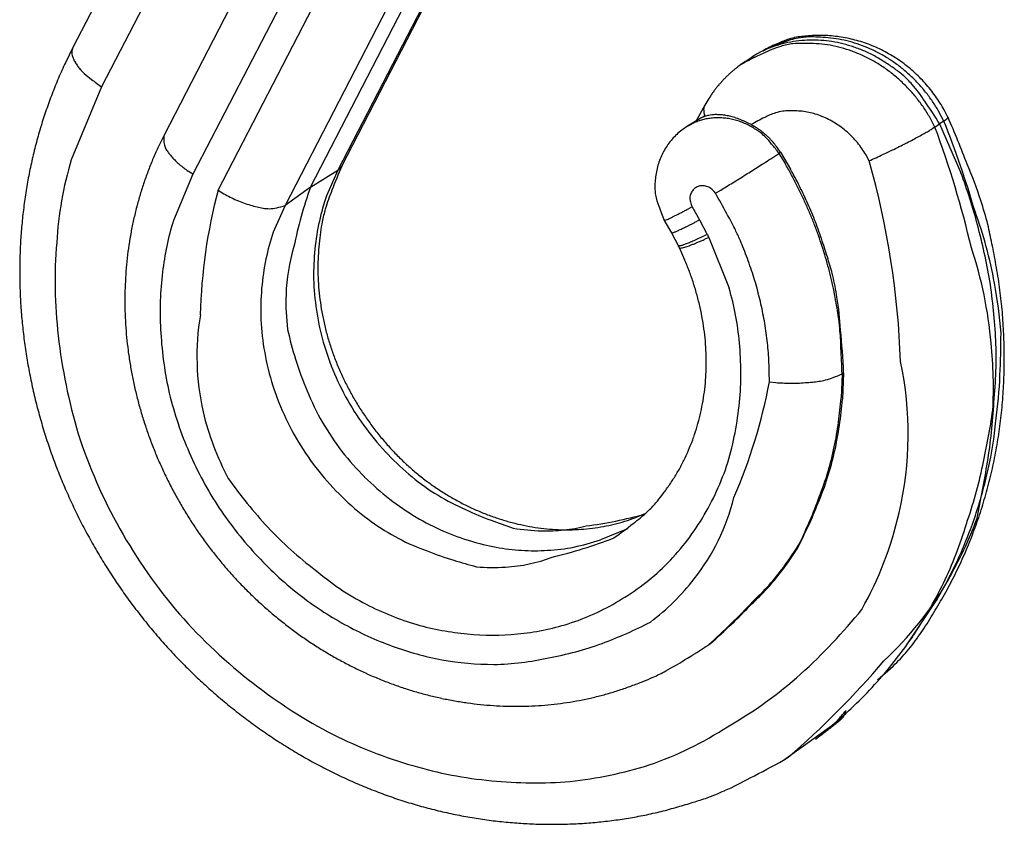
# Model space of a CAD drawing. Extents: x 0 to 8.5, y 0 to 11.
# Drawn here: x 6.8 to 7.5, y 8 to 8.6 of the extents above; entities that cross this region are included whole.
import ezdxf

# ---------------------------------------------------------------- set-up
doc = ezdxf.new("R2010")
doc.units = 0
doc.header["$LTSCALE"] = 0.5
doc.header["$MEASUREMENT"] = 0
doc.layers.add('OBJECT', color=8, linetype='CONTINUOUS')

msp = doc.modelspace()

# ---------------------------------------------------------------- linework, layer by layer
at = {"layer": 'OBJECT'}
for p, q in [((7.29438, 8.97017), (7.03489, 8.46804)), ((7.03757, 8.47084), (7.29607, 8.97105)), ((7.01514, 8.4558), (7.27225, 8.95333)), ((7.25636, 8.94476), (6.99687, 8.44263)), ((7.12658, 8.91253), (6.90991, 8.49325)), ((7.02753, 8.91069), (6.84428, 8.55608)), ((7.1599, 8.90866), (6.93062, 8.46498)), ((6.94867, 8.45354), (7.18251, 8.90604)), ((7.04824, 8.88241), (6.86499, 8.52781)), ((6.84428, 8.55608), (6.83892, 8.54522)), ((6.84428, 8.55608), (6.84369, 8.5544)), ((7.34144, 8.55459), (7.33253, 8.54943)), ((7.32731, 8.54595), (7.32418, 8.54367)), ((7.32731, 8.54595), (7.33408, 8.55034)), ((7.32418, 8.54367), (7.32224, 8.54222)), ((6.86499, 8.52781), (6.84313, 8.47538)), ((7.29866, 8.51476), (7.29241, 8.50333)), ((7.47053, 8.5033), (7.46671, 8.51047)), ((7.47345, 8.506), (7.47071, 8.51126)), ((7.29536, 8.50513), (7.28615, 8.49949)), ((7.29873, 8.50667), (7.29844, 8.50748)), ((7.29873, 8.50667), (7.2986, 8.50663)), ((7.33192, 8.50069), (7.3299, 8.50172)), ((7.46408, 8.49899), (7.4601, 8.50645)), ((7.47053, 8.5033), (7.46743, 8.5012)), ((7.47053, 8.5033), (7.471, 8.50362)), ((7.28615, 8.49949), (7.28211, 8.49678)), ((7.28615, 8.49949), (7.289, 8.50109)), ((7.33192, 8.50069), (7.33424, 8.49939)), ((7.46408, 8.49899), (7.462, 8.49766)), ((7.46408, 8.49899), (7.46743, 8.5012)), ((7.46743, 8.5012), (7.48267, 8.46617)), ((6.90991, 8.49325), (6.90585, 8.485)), ((7.35311, 8.48082), (7.35193, 8.48003)), ((7.35311, 8.48082), (7.36019, 8.46878)), ((7.35193, 8.48003), (7.35629, 8.47277)), ((7.41674, 8.47462), (7.41431, 8.47915)), ((6.93062, 8.46498), (6.92729, 8.46719)), ((7.01514, 8.4558), (7.03489, 8.46804)), ((7.03489, 8.46804), (7.02754, 8.45178)), ((7.03757, 8.47084), (7.03741, 8.47056)), ((6.93062, 8.46498), (6.9166, 8.43171)), ((6.94867, 8.45354), (6.95285, 8.45103)), ((7.01514, 8.4558), (6.99687, 8.44263)), ((7.30626, 8.45134), (7.30534, 8.45262)), ((7.30626, 8.45134), (7.31012, 8.45369)), ((6.99687, 8.44263), (6.98922, 8.42562)), ((7.28944, 8.44166), (7.28685, 8.44026)), ((7.28944, 8.44166), (7.29481, 8.43218)), ((7.26946, 8.43186), (7.27457, 8.42283)), ((7.29481, 8.43218), (7.29257, 8.43103)), ((7.29481, 8.43218), (7.30039, 8.42181)), ((7.27457, 8.42283), (7.27945, 8.41372)), ((7.30039, 8.42181), (7.29809, 8.42073)), ((7.30144, 8.41953), (7.29874, 8.41833)), ((7.30039, 8.42181), (7.30047, 8.42162)), ((7.30144, 8.41953), (7.31607, 8.38325)), ((7.27945, 8.41372), (7.2795, 8.41361)), ((7.2803, 8.41193), (7.28411, 8.40362)), ((7.34504, 8.31574), (7.345, 8.32273)), ((7.39727, 8.32152), (7.39657, 8.30419)), ((7.39844, 8.32234), (7.39727, 8.32152)), ((7.39844, 8.32234), (7.39759, 8.30333)), ((7.34504, 8.31574), (7.34971, 8.31528)), ((7.25591, 8.22105), (7.24863, 8.2181)), ((7.24303, 8.21011), (7.22365, 8.20221)), ((7.4454, 8.12896), (7.46449, 8.15758)), ((7.30144, 8.12684), (7.30263, 8.1277)), ((7.42283, 8.10153), (7.43401, 8.1114)), ((7.35521, 8.04382), (7.38986, 8.06866)), ((7.37808, 8.05893), (7.38121, 8.06121)), ((7.38121, 8.06121), (7.38296, 8.06251)), ((7.38121, 8.06121), (7.38197, 8.06176)), ((7.35521, 8.04382), (7.35851, 8.04585))]:
    msp.add_line(p, q, dxfattribs=at)
for centre, radius, start, end in [((7.39412, 8.43632), 0.12948, 107.62438, 114.01065), ((7.40098, 8.43837), 0.13058, 112.37021, 117.12458), ((7.37525, 8.47943), 0.082, 103.26966, 108.91168), ((7.37488, 8.51027), 0.05426, 106.91671, 115.78478), ((7.37414, 8.48378), 0.07609, 99.1843, 105.93917), ((7.37627, 8.50657), 0.05728, 100.62177, 111.88694), ((7.37522, 8.47902), 0.08239, 97.58846, 103.18594), ((7.37958, 8.49339), 0.07178, 102.0475, 106.58668), ((7.37344, 8.29757), 0.26158, 90.95587, 92.5077), ((7.37583, 8.47781), 0.08368, 92.42532, 97.88769), ((7.39689, 8.31339), 0.25228, 96.28866, 97.35289), ((7.38006, 8.47822), 0.08585, 94.41449, 99.61762), ((7.37107, 8.46487), 0.09426, 86.55542, 91.20625), ((7.38007, 8.46855), 0.0962, 93.35361, 96.45378), ((7.37601, 8.47445), 0.08704, 87.27112, 92.45523), ((7.36591, 8.26975), 0.29417, 87.25087, 88.5312), ((7.38129, 8.48352), 0.08136, 90.90559, 94.82775), ((7.37514, 8.48128), 0.07769, 82.86904, 88.82832), ((7.38114, 8.46629), 0.09859, 87.43026, 90.66002), ((7.37647, 8.46627), 0.09738, 83.65055, 87.90767), ((7.37615, 8.47409), 0.08739, 82.20214, 87.3752), ((7.37288, 8.46693), 0.09222, 77.57941, 82.58456), ((7.3798, 8.45594), 0.10899, 84.04453, 86.97129), ((7.38126, 8.48202), 0.08125, 80.33128, 85.78252), ((7.3758, 8.47108), 0.09042, 77.15127, 82.24044), ((7.38025, 8.46127), 0.10364, 80.86221, 83.99001), ((7.37887, 8.4696), 0.09389, 75.39899, 80.16896), ((7.37484, 8.46444), 0.09711, 72.63634, 77.46918), ((7.38091, 8.46313), 0.1017, 77.83711, 81.06301), ((7.38067, 8.46246), 0.10241, 74.55964, 77.78496), ((7.37591, 8.46139), 0.10258, 70.52107, 74.95363), ((7.38109, 8.46345), 0.10134, 71.35944, 74.6359), ((7.38223, 8.46675), 0.09784, 67.96614, 71.37604), ((6.8501, 8.55294), 0.00658, 167.18505, 183.88596), ((6.85271, 8.5527), 0.00917, 181.31835, 194.82085), ((7.40707, 8.39713), 0.16835, 113.29529, 119.49391), ((7.3755, 8.47931), 0.08223, 114.66363, 120.24844), ((7.37061, 8.49587), 0.06349, 105.8721, 118.32656), ((7.3746, 8.48063), 0.08066, 108.75159, 114.47415), ((7.36934, 8.45643), 0.10324, 72.39092, 76.91176), ((7.37018, 8.45968), 0.09988, 67.46317, 72.28432), ((7.37256, 8.45767), 0.10425, 67.94921, 72.55249), ((7.37022, 8.45857), 0.1009, 62.84397, 67.72924), ((7.37628, 8.46306), 0.10089, 65.77504, 70.4019), ((7.37316, 8.46162), 0.10037, 62.47239, 67.41716), ((7.37599, 8.46159), 0.10235, 61.31198, 65.96383), ((7.38258, 8.46702), 0.09747, 64.6638, 68.09833), ((7.38127, 8.4648), 0.10003, 61.17507, 64.53021), ((7.37372, 8.45821), 0.10641, 56.57775, 61.11239), ((7.38006, 8.46269), 0.10247, 57.86846, 61.15166), ((7.14052, 8.40302), 0.33343, 154.75745, 156.84189), ((6.856, 8.55326), 0.0125, 193.40694, 204.92313), ((6.85899, 8.55409), 0.01557, 203.08846, 213.92249), ((6.86831, 8.55808), 0.02561, 209.67504, 216.4769), ((7.36771, 8.45453), 0.10563, 57.89346, 62.63013), ((7.37814, 8.47181), 0.08903, 56.50791, 62.28451), ((7.3699, 8.45226), 0.10995, 54.06799, 58.54669), ((7.37232, 8.45614), 0.1089, 52.0958, 56.56383), ((7.37838, 8.46056), 0.10517, 54.50116, 57.70772), ((7.37713, 8.45887), 0.10727, 51.33527, 54.48537), ((6.89592, 8.57717), 0.05917, 215.4499, 218.34585), ((6.87711, 8.56517), 0.03703, 221.83659, 228.30308), ((6.88528, 8.57239), 0.04787, 226.75209, 234.84582), ((7.37512, 8.47344), 0.08676, 132.36182, 133.96703), ((7.37574, 8.47268), 0.08774, 130.74116, 132.32591), ((7.37597, 8.47244), 0.08807, 129.17488, 130.75167), ((7.37571, 8.47266), 0.08773, 127.55234, 129.13522), ((7.3661, 8.45209), 0.10856, 53.20527, 57.85982), ((7.36527, 8.45151), 0.10952, 48.3971, 53.03799), ((7.29561, 8.34805), 0.23793, 52.40489, 54.30965), ((7.37146, 8.45555), 0.1099, 47.48814, 51.93489), ((7.37585, 8.45767), 0.109, 48.09887, 51.20362), ((7.37558, 8.4573), 0.10946, 45.02626, 48.12043), ((7.14209, 8.40264), 0.33503, 156.88734, 158.96821), ((6.94943, 8.64842), 0.14723, 231.4673, 235.00425), ((7.36696, 8.48055), 0.07595, 138.745, 140.63452), ((7.37608, 8.47242), 0.08817, 137.09359, 138.68381), ((7.38111, 8.46727), 0.09536, 135.43568, 136.88269), ((7.37677, 8.4715), 0.0893, 133.86504, 135.41889), ((7.36368, 8.44965), 0.11197, 43.87721, 48.42054), ((7.37595, 8.46594), 0.09586, 41.53934, 47.45977), ((7.36994, 8.45383), 0.1122, 43.15251, 47.50712), ((7.36655, 8.4514), 0.11633, 38.70557, 42.88336), ((7.37587, 8.45779), 0.10891, 41.84229, 44.9519), ((7.37695, 8.45857), 0.10758, 38.76889, 41.91622), ((7.14503, 8.40122), 0.33829, 158.92222, 160.98923), ((7.36101, 8.48371), 0.06937, 145.49889, 148.97902), ((7.36796, 8.47914), 0.07769, 143.60887, 145.62519), ((7.50031, 8.37157), 0.24818, 141.25261, 141.74446), ((7.38021, 8.46814), 0.09408, 139.91174, 141.34538), ((7.36009, 8.44701), 0.11638, 39.23929, 43.59019), ((7.38325, 8.4718), 0.08652, 31.9202, 41.84043), ((7.3695, 8.45369), 0.11259, 34.47195, 38.73539), ((7.37876, 8.46008), 0.10523, 35.53054, 38.74704), ((7.45865, 8.41972), 0.18609, 147.58744, 149.28808), ((7.36308, 8.44938), 0.11257, 34.8245, 39.26771), ((7.27576, 8.3869), 0.22316, 30.81003, 35.83375), ((7.37436, 8.45695), 0.10674, 30.0931, 34.50535), ((7.37943, 8.46034), 0.10453, 32.38686, 35.6236), ((7.37786, 8.45959), 0.10626, 29.09302, 32.27817), ((7.14815, 8.40039), 0.3415, 161.02882, 163.08225), ((7.30531, 8.51104), 0.00756, 168.86003, 174.26068), ((7.32034, 8.5116), 0.02255, 179.49809, 181.01878), ((7.30837, 8.51136), 0.01057, 180.91874, 184.58623), ((7.30756, 8.51105), 0.00975, 183.13611, 187.4761), ((7.30363, 8.51134), 0.00585, 158.31562, 168.54689), ((7.31052, 8.51155), 0.01275, 187.94684, 191.35997), ((7.31315, 8.51226), 0.01547, 192.03616, 194.94167), ((7.31149, 8.50923), 0.01397, 156.69583, 162.21004), ((7.36047, 8.47283), 0.03796, 107.00995, 119.64709), ((7.3627, 8.46575), 0.04538, 100.20839, 107.08435), ((7.36395, 8.35645), 0.15425, 91.85365, 93.45413), ((7.36101, 8.45403), 0.05662, 87.36952, 92.07873), ((7.36335, 8.46421), 0.04638, 83.61458, 89.67268), ((7.36212, 8.45567), 0.05501, 78.25623, 83.33157), ((7.36, 8.44919), 0.06179, 72.99317, 77.55739), ((7.36792, 8.45267), 0.10672, 30.26471, 34.86078), ((7.30622, 8.46733), 0.0379, 111.9625, 117.02013), ((7.30784, 8.46366), 0.04191, 107.41811, 112.13173), ((7.30858, 8.46136), 0.04433, 102.85945, 107.43971), ((7.30073, 8.49704), 0.00971, 121.98691, 123.57801), ((7.29782, 8.50186), 0.00409, 120.24009, 123.15864), ((7.30004, 8.4979), 0.00863, 118.8283, 119.75267), ((7.28713, 8.52265), 0.0193, 296.97347, 297.3048), ((7.30474, 8.48857), 0.01907, 116.98103, 117.3522), ((7.30174, 8.4947), 0.01225, 116.85913, 117.47593), ((7.30412, 8.48994), 0.01757, 116.35282, 116.77728), ((7.30579, 8.48652), 0.02137, 115.9354, 116.28148), ((7.30474, 8.48863), 0.01902, 115.4854, 115.87887), ((7.30452, 8.48913), 0.01847, 115.11688, 115.52587), ((7.30492, 8.48829), 0.0194, 114.74545, 115.1369), ((7.30514, 8.48774), 0.01999, 114.29583, 114.67753), ((7.30524, 8.48755), 0.02021, 113.94986, 114.33048), ((7.30538, 8.48727), 0.02052, 113.5887, 113.96615), ((7.30552, 8.4869), 0.02092, 113.16107, 113.53427), ((7.30581, 8.48623), 0.02165, 112.81963, 113.18339), ((7.30624, 8.48517), 0.02279, 112.43287, 112.78143), ((7.30598, 8.48581), 0.0221, 112.07622, 112.43905), ((7.30501, 8.4882), 0.01952, 111.67664, 112.09173), ((7.30414, 8.49048), 0.01708, 111.30107, 111.77892), ((7.30314, 8.49305), 0.01432, 110.74875, 111.32052), ((7.30235, 8.49524), 0.012, 110.21533, 110.89676), ((7.31409, 8.51259), 0.01646, 195.21278, 198.07771), ((7.30157, 8.49743), 0.00967, 109.51139, 110.35118), ((7.30125, 8.49835), 0.0087, 108.67507, 109.59538), ((7.30125, 8.49839), 0.00865, 107.80966, 108.71612), ((7.30812, 8.46235), 0.04326, 97.7471, 102.56495), ((7.3111, 8.45908), 0.04918, 101.33275, 104.57815), ((7.30657, 8.48581), 0.02209, 97.69693, 103.4159), ((7.30824, 8.46182), 0.0438, 92.94045, 97.81), ((7.30731, 8.47948), 0.02847, 94.35267, 97.47179), ((7.3071, 8.43685), 0.07104, 90.50465, 91.56961), ((7.30822, 8.46066), 0.04495, 87.98123, 92.83198), ((7.30687, 8.47111), 0.03678, 88.30121, 90.62147), ((7.3075, 8.47483), 0.03304, 86.39817, 89.20724), ((7.30699, 8.46841), 0.03948, 83.83654, 86.23688), ((7.30822, 8.45968), 0.04593, 83.19207, 88.03249), ((7.3063, 8.46397), 0.04397, 81.35632, 83.56518), ((7.30635, 8.46452), 0.04342, 78.98326, 81.3099), ((7.30811, 8.45951), 0.04612, 78.16835, 83.07634), ((7.30591, 8.46201), 0.04597, 76.77517, 79.05241), ((7.30447, 8.45664), 0.05152, 74.47612, 76.57533), ((7.30794, 8.45741), 0.0482, 73.73868, 78.48212), ((7.30277, 8.45102), 0.05739, 72.40338, 74.34593), ((7.30073, 8.44529), 0.06348, 70.39757, 72.2088), ((7.30694, 8.45406), 0.0517, 69.27059, 73.71677), ((7.29846, 8.43928), 0.0699, 68.61115, 70.30212), ((7.29579, 8.43302), 0.0767, 66.86981, 68.45287), ((7.30733, 8.45601), 0.04974, 64.18659, 68.89147), ((7.2934, 8.42768), 0.08254, 65.29973, 66.80533), ((7.29105, 8.42297), 0.08781, 63.74633, 65.19372), ((7.38346, 8.41437), 0.10054, 114.54617, 120.842), ((7.36051, 8.45125), 0.05967, 68.00253, 72.886), ((7.36057, 8.45059), 0.06026, 63.32952, 68.28459), ((7.35904, 8.44809), 0.06318, 58.31151, 63.11194), ((7.35805, 8.44657), 0.065, 53.5585, 58.27316), ((6.76626, 8.22493), 0.75728, 16.36289, 21.56669), ((7.44986, 8.53391), 0.03694, 304.90782, 305.73578), ((7.45164, 8.53134), 0.03382, 305.83704, 306.67561), ((7.45735, 8.5234), 0.02403, 307.0752, 308.16443), ((7.46346, 8.51543), 0.01399, 308.62385, 310.32232), ((7.46446, 8.51445), 0.0126, 309.77547, 311.43732), ((7.45183, 8.52869), 0.03163, 311.51546, 312.07703), ((7.46934, 8.50859), 0.005, 317.44793, 320.71318), ((7.47195, 8.50627), 0.00152, 326.2593, 337.62267), ((7.47195, 8.50631), 0.00154, 336.38675, 348.40855), ((6.72089, 8.17784), 0.821, 21.00861, 23.55968), ((7.1513, 8.39914), 0.34488, 163.03516, 165.07405), ((7.31023, 8.4592), 0.04694, 126.80478, 132.66008), ((7.30932, 8.46031), 0.045, 58.78067, 64.09163), ((7.30596, 8.4515), 0.0543, 56.39651, 60.56359), ((7.30589, 8.45135), 0.05578, 56.76378, 59.45497), ((7.27732, 8.40755), 0.10677, 54.71986, 56.64879), ((7.30577, 8.45137), 0.05583, 54.00656, 56.65454), ((7.30773, 8.45439), 0.05224, 50.96596, 53.79892), ((7.30837, 8.45744), 0.04822, 45.32958, 50.59878), ((7.31068, 8.45805), 0.04753, 47.81873, 50.94659), ((7.35755, 8.44621), 0.06558, 48.6871, 53.38963), ((7.35658, 8.44506), 0.06708, 44.1094, 48.71225), ((7.37376, 8.64167), 0.16889, 299.24224, 300.46985), ((7.41678, 8.5702), 0.08548, 299.90846, 301.94263), ((6.76833, 8.24165), 0.74182, 13.29541, 20.29783), ((7.15514, 8.39834), 0.34879, 165.11005, 167.13201), ((6.9292, 8.49041), 0.0195, 171.64139, 184.80904), ((6.92229, 8.48875), 0.01252, 179.87873, 196.87197), ((7.30897, 8.46071), 0.04496, 138.88198, 144.98038), ((7.30879, 8.46112), 0.04455, 132.98062, 139.13154), ((7.31147, 8.46026), 0.04404, 37.00816, 45.61167), ((7.30551, 8.45081), 0.05638, 46.40547, 48.86429), ((7.26889, 8.41191), 0.1098, 45.43072, 46.56453), ((7.30997, 8.45661), 0.04917, 39.86506, 42.9781), ((7.31355, 8.45943), 0.04462, 34.93246, 40.02662), ((7.3544, 8.44345), 0.06978, 39.40923, 43.81491), ((7.3562, 8.44488), 0.06748, 34.93941, 39.43969), ((7.02997, 9.28753), 0.9006, 297.06728, 297.36722), ((7.24438, 8.87436), 0.43512, 297.30311, 297.94755), ((7.31255, 8.74964), 0.293, 297.60139, 298.54429), ((7.33198, 8.7149), 0.2532, 298.44, 299.39675), ((7.12932, 8.37989), 0.24696, 154.80959, 156.94481), ((6.93472, 8.49475), 0.02624, 201.53425, 208.12532), ((6.98339, 8.53476), 0.08889, 216.10728, 218.04623), ((7.31284, 8.45769), 0.04983, 150.19556, 155.6958), ((7.31057, 8.45946), 0.04699, 144.85154, 150.69112), ((7.26235, 8.4152), 0.11058, 35.89687, 40.33797), ((7.26137, 8.41837), 0.11098, 34.24545, 36.88642), ((7.35909, 8.44685), 0.06397, 30.32108, 34.97522), ((7.23376, 8.89572), 0.45899, 294.85746, 295.93138), ((7.22277, 8.91901), 0.48474, 295.89535, 296.59438), ((7.15842, 8.39733), 0.35222, 167.08986, 169.09841), ((7.08765, 8.40169), 0.25538, 163.22891, 176.77689), ((7.1303, 8.37969), 0.24794, 156.99165, 159.12473), ((6.95252, 8.51084), 0.04984, 218.26114, 222.19841), ((6.95431, 8.51106), 0.05132, 221.04236, 225.20637), ((6.97082, 8.52935), 0.07594, 226.08469, 229.01635), ((7.3146, 8.45714), 0.0517, 161.23865, 166.59837), ((7.31702, 8.45574), 0.05444, 155.63685, 160.65998), ((6.85536, 9.23118), 0.90042, 302.62803, 303.01863), ((6.629, 9.58376), 1.31941, 302.91784, 303.22446), ((6.96633, 9.45481), 1.07872, 294.67902, 295.2628), ((6.83082, 8.309), 0.60888, 2.00611, 15.78383), ((7.13242, 8.37867), 0.25028, 159.07835, 161.19734), ((6.97742, 8.53858), 0.08724, 229.72276, 232.32056), ((6.9728, 8.5326), 0.07968, 232.31895, 235.17182), ((7.32037, 8.34645), 0.30894, 156.2575, 159.71852), ((7.02538, 8.48208), 0.01695, 304.10985, 306.67001), ((7.03205, 8.47351), 0.0061, 304.49386, 309.88872), ((7.03194, 8.47371), 0.00633, 309.5228, 312.85783), ((7.02408, 8.48095), 0.017, 315.66269, 316.61971), ((7.03126, 8.4742), 0.00715, 316.43508, 318.94619), ((7.0324, 8.47337), 0.00574, 317.72584, 321.04916), ((7.03186, 8.4738), 0.00643, 321.0875, 323.97974), ((7.03149, 8.47402), 0.00686, 324.28395, 326.9538), ((7.0318, 8.47382), 0.0065, 326.99901, 329.84188), ((7.30804, 8.45887), 0.04491, 166.80447, 173.10127), ((6.09686, 10.43627), 2.32434, 301.98378, 302.11449), ((5.24935, 11.78659), 3.9186, 302.11422, 302.18443), ((6.48493, 9.81427), 1.59122, 302.35847, 302.54089), ((7.08831, 8.31652), 0.31021, 28.68301, 30.24585), ((7.09832, 8.32184), 0.30028, 26.63199, 29.29794), ((7.20705, 8.35258), 0.30471, 17.8753, 23.10925), ((7.16156, 8.39696), 0.35537, 169.1368, 171.13452), ((7.13466, 8.37809), 0.2526, 161.23739, 163.34233), ((7.4213, 8.44602), 0.159, 175.09402, 176.6357), ((7.31865, 8.45517), 0.05595, 170.63878, 175.4351), ((6.00101, 10.58948), 2.50507, 301.73531, 301.85984), ((6.22096, 10.2345), 2.08747, 301.87532, 302.02807), ((7.08918, 8.31726), 0.30909, 27.07191, 28.63995), ((7.15624, 8.34117), 0.34954, 14.48697, 20.95304), ((7.31707, 8.3554), 0.38124, 165.08299, 178.72326), ((7.29918, 8.3535), 0.30191, 160.19229, 168.63109), ((7.14081, 8.40679), 0.11974, 157.01887, 163.8714), ((7.30788, 8.45809), 0.04539, 183.45555, 190.24355), ((7.29789, 8.44707), 0.01013, 147.42373, 156.29006), ((7.29622, 8.44872), 0.00784, 139.62277, 151.01531), ((7.29699, 8.44795), 0.00893, 129.72881, 139.06712), ((7.29705, 8.44755), 0.00928, 119.72828, 128.41817), ((7.29665, 8.44831), 0.00842, 110.33103, 119.94115), ((7.29689, 8.44785), 0.00894, 101.38303, 110.73774), ((7.29692, 8.44739), 0.0094, 91.54201, 100.9829), ((7.29696, 8.44684), 0.00995, 82.40688, 91.7274), ((7.2968, 8.4463), 0.0105, 72.81315, 81.90983), ((7.29649, 8.44545), 0.01141, 64.07947, 72.59653), ((7.29567, 8.44431), 0.01279, 55.37585, 63.00724), ((7.29611, 8.44497), 0.012, 47.3121, 55.29975), ((7.29681, 8.44566), 0.01101, 39.21497, 47.56584), ((6.41205, 9.92175), 1.72097, 301.45581, 301.61712), ((6.10297, 10.42531), 2.31182, 301.59784, 301.72642), ((7.08941, 8.31723), 0.3089, 25.52787, 27.0961), ((7.07228, 8.30867), 0.32946, 24.21977, 26.6485), ((7.16535, 8.39608), 0.35925, 171.08776, 173.06996), ((7.13694, 8.37718), 0.25504, 163.29364, 165.38387), ((6.99622, 8.52731), 0.08775, 240.37884, 243.66341), ((7.00493, 8.54397), 0.10654, 243.43605, 246.24712), ((7.00382, 8.5433), 0.10549, 246.65849, 249.54873), ((7.15055, 8.40477), 0.13169, 159.08513, 167.27429), ((7.30018, 8.45665), 0.03756, 190.17479, 202.82307), ((7.29695, 8.44809), 0.00903, 169.47758, 181.1726), ((7.29644, 8.44799), 0.00852, 180.5141, 199.20048), ((7.30517, 8.44386), 0.01808, 156.25787, 161.01664), ((7.30997, 8.44966), 0.02204, 191.7215, 201.28689), ((6.83307, 8.17762), 0.54665, 28.32613, 30.04699), ((7.08963, 8.31758), 0.30854, 23.91875, 25.48732), ((7.17024, 8.33959), 0.34373, 15.04962, 18.05256), ((7.16932, 8.39582), 0.36322, 173.10593, 175.07198), ((7.13997, 8.37656), 0.25812, 165.41927, 167.49058), ((6.99421, 8.51985), 0.08016, 250.12527, 253.89369), ((6.99618, 8.52155), 0.08236, 252.90283, 256.33599), ((7.0076, 8.56963), 0.13178, 256.44948, 258.36056), ((6.98658, 8.49027), 0.05001, 263.61187, 268.74261), ((6.98468, 8.46646), 0.02621, 271.75819, 283.52595), ((6.98388, 8.47853), 0.03819, 280.46219, 289.89081), ((7.16097, 8.40072), 0.14079, 163.77806, 167.62242), ((7.36113, 8.47261), 0.10033, 197.71545, 203.96746), ((6.98197, 9.00826), 0.64465, 297.72665, 297.97176), ((6.98944, 8.99392), 0.62848, 297.98428, 298.24398), ((7.08973, 8.31746), 0.3085, 22.38016, 23.94674), ((7.09117, 8.31928), 0.30789, 21.21893, 23.86203), ((7.20129, 8.33155), 0.3105, 10.25182, 20.10406), ((7.14235, 8.37583), 0.26061, 167.44869, 169.50582), ((7.09444, 8.37495), 0.18668, 162.29883, 173.92396), ((7.18245, 8.39516), 0.16494, 166.45634, 173.4686), ((7.45679, 8.36411), 0.43845, 171.23725, 172.22426), ((7.26438, 8.4513), 0.0201, 284.64245, 288.6777), ((7.26102, 8.46032), 0.02971, 289.24246, 292.20885), ((7.22607, 8.53621), 0.11324, 294.06934, 294.90887), ((7.025, 8.93827), 0.56274, 296.23442, 296.42516), ((7.14894, 8.68845), 0.28386, 296.46389, 296.90526), ((7.13679, 8.71397), 0.31212, 296.77462, 297.22266), ((7.04525, 8.88959), 0.51016, 297.34197, 297.63735), ((7.03021, 8.94125), 0.57373, 296.97379, 297.21225), ((7.13755, 8.33606), 0.20351, 26.21037, 29.736), ((7.08911, 8.31745), 0.30909, 20.77617, 22.33716), ((7.17282, 8.39524), 0.36677, 175.0281, 176.9801), ((7.11221, 8.3793), 0.13143, 159.36465, 167.95128), ((7.19584, 8.61355), 0.20662, 293.12909, 293.40547), ((7.23401, 8.52522), 0.1104, 293.43779, 294.05413), ((7.2285, 8.53848), 0.12475, 293.88369, 294.50885), ((7.19952, 8.60095), 0.19362, 294.64406, 295.09336), ((7.16981, 8.66308), 0.26249, 295.21329, 295.57716), ((7.15255, 8.69853), 0.30191, 295.62732, 295.97323), ((7.13094, 8.74264), 0.35103, 295.99172, 296.31298), ((7.10729, 8.78998), 0.40394, 296.34358, 296.64355), ((7.07506, 8.85388), 0.47552, 296.66174, 296.9329), ((7.11687, 8.32528), 0.22683, 24.29385, 26.34514), ((7.09269, 8.31884), 0.30524, 19.19115, 20.77099), ((7.13547, 8.33728), 0.26008, 17.85706, 21.05376), ((7.0622, 8.31242), 0.4478, 9.7716, 15.03877), ((6.39146, 8.18812), 1.13651, 11.52137, 12.22834), ((7.144, 8.37573), 0.26225, 169.54938, 171.59927), ((7.19908, 8.39886), 0.17841, 172.08617, 174.78171), ((7.2731, 8.43221), 0.0095, 278.90373, 283.78285), ((7.27227, 8.43521), 0.01261, 284.18528, 288.04127), ((7.2605, 8.46565), 0.04523, 290.27926, 291.40086), ((7.20765, 8.60824), 0.20814, 292.82968, 293.33446), ((7.19017, 8.64837), 0.25192, 293.36975, 293.82007), ((7.16614, 8.7018), 0.3105, 293.8948, 294.28728), ((7.15678, 8.74323), 0.35455, 292.69078, 293.13919), ((7.14006, 8.75895), 0.37332, 294.32829, 294.67568), ((7.11194, 8.81921), 0.43981, 294.72671, 295.03954), ((7.16034, 8.73457), 0.3452, 293.16099, 293.63645), ((7.36035, 8.44824), 0.06553, 203.96532, 204.14848), ((7.36551, 8.45054), 0.07118, 204.14147, 204.309), ((7.36069, 8.4484), 0.0659, 204.34079, 204.5247), ((7.352, 8.44443), 0.05635, 204.5135, 204.73363), ((7.36411, 8.44992), 0.06965, 204.66594, 204.83316), ((7.46744, 8.49774), 0.18351, 204.83569, 204.89309), ((7.35299, 8.44487), 0.05744, 205.10145, 205.33697), ((7.34757, 8.44227), 0.05143, 205.30547, 205.71063), ((7.42553, 8.47942), 0.13779, 205.56757, 205.76563), ((6.66321, 8.14628), 0.71434, 21.90254, 22.4097), ((7.09977, 8.32161), 0.29765, 17.51576, 19.13534), ((7.08471, 8.31408), 0.31557, 16.55845, 19.0406), ((7.17631, 8.39529), 0.37024, 177.0169, 178.95562), ((7.16003, 8.38787), 0.32857, 175.08004, 186.80973), ((7.14645, 8.37514), 0.26476, 171.55018, 173.58627), ((7.13704, 8.37325), 0.13962, 163.45234, 177.83901), ((7.20563, 8.39235), 0.18828, 173.42298, 179.93008), ((7.16913, 8.39826), 0.14868, 173.49884, 176.95765), ((7.28014, 8.41942), 0.00575, 263.06095, 271.81463), ((7.32743, 8.43576), 0.0528, 204.8016, 204.93603), ((7.32138, 8.43298), 0.04614, 204.97901, 205.13295), ((7.32735, 8.43572), 0.05271, 205.07224, 205.20709), ((7.36961, 8.45558), 0.0994, 205.18981, 205.26149), ((7.41208, 8.47549), 0.14631, 205.21629, 205.26477), ((7.38537, 8.46303), 0.11683, 205.32708, 205.38742), ((7.36958, 8.45552), 0.09935, 205.38198, 205.45414), ((7.36184, 8.45172), 0.09072, 205.38444, 205.46534), ((7.38332, 8.4621), 0.11458, 205.53363, 205.59377), ((7.5487, 8.54101), 0.29782, 205.54124, 205.56216), ((7.36334, 8.45246), 0.0924, 205.62284, 205.70946), ((7.35499, 8.44847), 0.08315, 205.72905, 205.87738), ((7.48091, 8.50934), 0.22301, 205.82903, 205.90147), ((7.28034, 8.42425), 0.01232, 269.80706, 276.80004), ((7.28008, 8.42067), 0.00699, 272.04096, 279.29125), ((7.27534, 8.43848), 0.02539, 283.36488, 285.39379), ((7.27957, 8.42896), 0.01709, 277.50277, 282.82877), ((7.23563, 8.551), 0.14466, 288.72786, 289.12605), ((7.26147, 8.47626), 0.06559, 289.19282, 290.23847), ((7.26587, 8.47309), 0.06326, 286.05587, 287.58058), ((7.25887, 8.48452), 0.07423, 289.9134, 290.97176), ((7.17861, 8.70544), 0.31139, 289.97385, 290.32171), ((7.24078, 8.53009), 0.12326, 291.24151, 291.95202), ((7.23202, 8.56071), 0.15712, 290.38751, 291.19168), ((7.22021, 8.57918), 0.17649, 292.18941, 292.73398), ((7.22717, 8.57519), 0.17237, 290.95269, 291.77025), ((7.18588, 8.67578), 0.2811, 291.98316, 292.5229), ((7.07349, 8.31074), 0.27233, 20.5295, 21.99812), ((7.09525, 8.31969), 0.30254, 16.02106, 17.60557), ((7.19748, 8.31573), 0.30829, 5.18655, 18.2443), ((7.09708, 8.33093), 0.41659, 9.53455, 11.66017), ((7.15008, 8.37488), 0.26839, 173.61812, 175.63275), ((7.14497, 8.3697), 0.16548, 167.06738, 174.40185), ((7.19626, 8.39732), 0.17582, 177.12234, 180.01543), ((7.10229, 8.32529), 0.19797, 20.68003, 23.30725), ((7.12445, 8.32678), 0.219, 19.3327, 21.27399), ((7.07974, 8.31544), 0.31861, 14.49226, 15.98517), ((6.65231, 8.18358), 0.76724, 15.77144, 16.69736), ((7.17975, 8.39496), 0.3737, 178.91337, 180.83941), ((7.21252, 8.3986), 0.19209, 180.39716, 183.03213), ((7.093, 8.31601), 0.25224, 17.63198, 19.27646), ((7.17992, 8.33838), 0.33372, 7.81275, 10.62834), ((7.18362, 8.39525), 0.37756, 180.87482, 182.78709), ((7.15323, 8.37442), 0.27157, 175.58659, 177.58366), ((7.13446, 8.36621), 0.22745, 172.80024, 183.19477), ((7.19746, 8.39436), 0.18013, 180.56416, 187.72076), ((7.20213, 8.39818), 0.18169, 183.07271, 185.895), ((7.10655, 8.32728), 0.19329, 17.8957, 20.57464), ((7.07393, 8.31099), 0.27194, 15.92476, 17.42358), ((7.10515, 8.32317), 0.29208, 12.62158, 14.27159), ((7.13795, 8.33553), 0.25897, 9.16283, 12.62022), ((7.07167, 8.32278), 0.4368, 3.01431, 8.64252), ((7.15603, 8.37448), 0.27436, 177.61991, 179.60297), ((7.16933, 8.36713), 0.18998, 174.34747, 181.12568), ((7.10763, 8.32743), 0.19221, 15.26479, 17.9515), ((7.12775, 8.32742), 0.19642, 4.82813, 16.51157), ((7.08986, 8.31565), 0.25534, 14.29818, 15.9006), ((7.14578, 8.33259), 0.25038, 10.58467, 12.54849), ((7.1812, 8.3257), 0.33132, 4.33712, 10.62892), ((7.12802, 8.33187), 0.38602, 5.35038, 7.72267), ((7.18732, 8.39516), 0.38126, 182.74677, 184.64651), ((7.15884, 8.37425), 0.27718, 179.55962, 181.5282), ((7.16413, 8.37335), 0.16669, 178.22429, 186.86836), ((7.1986, 8.39725), 0.17808, 185.71186, 188.62041), ((7.10537, 8.32696), 0.19452, 12.57447, 15.22393), ((7.09679, 8.31695), 0.2483, 12.75005, 14.40097), ((7.09013, 8.31811), 0.30776, 9.83303, 11.33243), ((7.17098, 8.34033), 0.2256, 3.26765, 9.29397), ((7.20196, 8.39466), 0.18463, 187.6257, 194.88173), ((7.20086, 8.39778), 0.18039, 188.68152, 191.56765), ((7.10545, 8.32688), 0.19445, 9.96285, 12.6036), ((7.0934, 8.31638), 0.25174, 11.08385, 12.70613), ((6.60527, 8.23275), 0.80008, 9.40536, 9.92664), ((7.09956, 8.33141), 0.41441, 2.87815, 5.04735), ((7.19068, 8.39568), 0.38465, 184.6834, 186.57293), ((7.16141, 8.37451), 0.27976, 181.56653, 183.52226), ((7.11597, 8.33404), 0.1825, 170.58572, 192.62485), ((7.16061, 8.3691), 0.18131, 181.80222, 189.27912), ((7.20466, 8.39853), 0.18427, 191.55806, 194.39693), ((7.10909, 8.3279), 0.19069, 7.17254, 9.84937), ((7.09313, 8.3163), 0.25202, 9.47527, 11.09027), ((7.14498, 8.33089), 0.25173, 5.32964, 7.44118), ((7.16334, 8.37445), 0.28167, 183.48679, 185.4335), ((7.17793, 8.36677), 0.27088, 182.80162, 192.02843), ((7.30159, 8.42313), 0.31087, 192.95897, 197.02293), ((7.0963, 8.31697), 0.24878, 7.81044, 9.44281), ((7.17538, 8.33331), 0.22124, 1.75467, 5.43612), ((6.81462, 8.29569), 0.58443, 2.6135, 5.64618), ((7.19469, 8.39585), 0.38865, 186.53043, 188.40635), ((7.23719, 8.39435), 0.40596, 186.42682, 196.57721), ((7.16433, 8.37477), 0.28269, 185.47821, 187.42166), ((7.20758, 8.39674), 0.1906, 195.05147, 202.29121), ((7.20965, 8.40027), 0.18954, 194.52996, 197.3051), ((7.11418, 8.3286), 0.18556, 4.42278, 7.15377), ((7.09899, 8.31717), 0.24609, 6.20503, 7.85143), ((6.88501, 8.35131), 0.62656, 357.19959, 359.94926), ((7.12983, 8.33303), 0.38409, 0.5172, 2.8631), ((7.19877, 8.39669), 0.39281, 188.44043, 190.30206), ((7.16508, 8.36948), 0.18578, 189.16994, 196.74705), ((7.21416, 8.40172), 0.19427, 197.32068, 200.04111), ((7.12047, 8.32954), 0.17921, 1.47424, 4.27675), ((7.09852, 8.32206), 0.22602, 354.67558, 5.55886), ((7.10126, 8.31755), 0.24379, 4.51656, 6.17365), ((6.81239, 8.30724), 0.58505, 1.39848, 3.21859), ((7.18035, 8.31146), 0.32574, 357.17845, 5.66232), ((7.17514, 8.33407), 0.33293, 354.32593, 2.00983), ((7.16605, 8.37479), 0.2844, 187.38105, 189.31643), ((7.19354, 8.38931), 0.19766, 196.81761, 203.83669), ((7.21848, 8.40376), 0.19903, 200.16593, 202.8324), ((7.12645, 8.32976), 0.17323, 358.58043, 1.45257), ((7.10374, 8.31758), 0.24131, 2.88545, 4.55432), ((7.14479, 8.33204), 0.36914, 358.25026, 0.69196), ((7.20224, 8.39706), 0.3963, 190.26428, 192.11426), ((7.16871, 8.3754), 0.28712, 189.35146, 191.27229), ((7.22168, 8.40513), 0.20251, 202.83616, 205.46556), ((7.13205, 8.33002), 0.16764, 355.50891, 358.44624), ((7.10545, 8.31782), 0.2396, 1.17503, 2.85016), ((7.19763, 8.27827), 0.24723, 346.7552, 12.15082), ((7.17134, 8.3757), 0.28977, 191.22946, 193.13663), ((7.21182, 8.39808), 0.19503, 202.18324, 209.36708), ((7.22375, 8.4065), 0.20497, 205.56299, 208.16818), ((7.37272, 8.36566), 0.05015, 284.62996, 291.34917), ((7.36643, 8.38782), 0.07312, 289.61984, 294.94232), ((7.1563, 8.33569), 0.35485, 352.22891, 357.5786), ((7.14481, 8.33228), 0.36913, 355.78424, 358.21328), ((7.20481, 8.39789), 0.39898, 192.15462, 193.99648), ((7.17048, 8.37171), 0.1916, 196.9209, 204.47266), ((7.13564, 8.32964), 0.16403, 352.5699, 355.54357), ((6.96585, 8.38655), 0.38575, 336.47359, 349.42278), ((7.35932, 8.43353), 0.11863, 265.35502, 267.74536), ((7.36131, 8.46776), 0.15292, 267.50219, 269.46411), ((7.36082, 8.47477), 0.15993, 269.66423, 271.61015), ((7.36105, 8.4435), 0.12867, 271.89766, 274.3413), ((7.36192, 8.45398), 0.13906, 273.65793, 275.79846), ((7.35262, 8.54448), 0.23003, 275.82561, 276.99035), ((7.36481, 8.40596), 0.09118, 279.98235, 283.04433), ((7.174, 8.37651), 0.29253, 193.172, 195.06525), ((7.16267, 8.36772), 0.25619, 192.94642, 203.01848), ((7.17595, 8.3739), 0.17548, 201.55504, 209.85107), ((7.22493, 8.40703), 0.20626, 208.1455, 210.7391), ((7.13638, 8.32973), 0.1633, 349.54409, 352.50324), ((7.15403, 8.32115), 0.24313, 351.85552, 356.00114), ((7.14961, 8.33166), 0.3643, 353.37527, 355.82501), ((7.20637, 8.39808), 0.40053, 193.96805, 195.80626), ((7.1764, 8.37695), 0.29497, 195.02641, 196.9081), ((7.20887, 8.3974), 0.19213, 209.62421, 216.93628), ((7.225, 8.40737), 0.2065, 210.81016, 213.40349), ((7.13754, 8.32937), 0.1621, 346.64188, 349.59662), ((7.07619, 8.32625), 0.24864, 344.01471, 354.19253), ((7.13987, 8.32324), 0.25849, 351.37066, 355.58085), ((7.11065, 8.32173), 0.39633, 350.73545, 357.02405), ((7.17839, 8.37777), 0.29711, 196.9473, 198.81966), ((7.1539, 8.34812), 0.22267, 194.02656, 207.18627), ((7.17426, 8.37296), 0.19556, 204.34683, 211.8333), ((7.22431, 8.40672), 0.20556, 213.35749, 215.96295), ((7.13852, 8.32938), 0.16115, 343.61182, 346.55699), ((6.9401, 8.37853), 0.57167, 347.60431, 351.64134), ((7.16017, 8.33052), 0.35368, 350.84713, 353.36134), ((7.20634, 8.39842), 0.4006, 195.85446, 197.69547), ((7.19452, 8.38631), 0.19777, 210.29161, 217.56317), ((7.22242, 8.40556), 0.20335, 216.00985, 218.64159), ((7.14175, 8.32846), 0.1578, 340.61535, 343.60051), ((7.10471, 8.32714), 0.29281, 348.55975, 352.06126), ((7.11555, 8.32682), 0.28307, 347.54278, 351.39306), ((7.20708, 8.31773), 0.3023, 347.64567, 354.29951), ((7.2075, 8.39855), 0.40175, 197.66264, 199.50103), ((7.2016, 8.39284), 0.37152, 197.92027, 209.44213), ((7.1803, 8.37822), 0.29907, 198.78379, 200.64807), ((7.21099, 8.3972), 0.1937, 216.51077, 223.67322), ((7.22025, 8.4035), 0.20036, 218.56988, 221.23653), ((7.14642, 8.32712), 0.15294, 337.44961, 340.50753), ((7.18178, 8.379), 0.30073, 200.68846, 202.54673), ((7.17074, 8.37183), 0.19197, 212.10245, 219.71015), ((7.21716, 8.40091), 0.19634, 221.262, 223.97656), ((7.14525, 8.32714), 0.15403, 334.60789, 337.61084), ((7.12471, 8.32688), 0.27318, 343.90654, 347.7808), ((7.1672, 8.32883), 0.34647, 348.38176, 350.93921), ((7.20938, 8.3995), 0.40384, 199.53941, 201.37067), ((7.18374, 8.3796), 0.30276, 202.50976, 204.35907), ((7.16267, 8.36617), 0.25559, 202.69841, 212.87766), ((7.19841, 8.39185), 0.20424, 218.13148, 225.03448), ((7.2151, 8.40162), 0.19973, 223.77722, 230.52503), ((7.21376, 8.39717), 0.19129, 223.8796, 226.65698), ((7.13886, 8.33041), 0.1612, 331.69754, 334.52983), ((7.1353, 8.32539), 0.26349, 342.72544, 346.92079), ((7.18557, 8.38066), 0.30487, 204.39724, 206.23676), ((7.20931, 8.39244), 0.1848, 226.65101, 229.51466), ((7.15317, 8.32406), 0.1456, 328.07475, 331.23072), ((7.12295, 8.32175), 0.20263, 329.11128, 341.59653), ((7.16802, 8.32535), 0.33765, 340.68247, 348.11651), ((6.60622, 8.40219), 0.90713, 348.27752, 350.84937), ((7.1717, 8.32812), 0.34192, 345.76486, 348.34622), ((7.21224, 8.4003), 0.4068, 201.32872, 203.14873), ((7.172, 8.37088), 0.19234, 219.25165, 226.71014), ((7.19041, 8.38479), 0.1936, 225.23195, 232.32391), ((7.20261, 8.38947), 0.18243, 231.12594, 238.31795), ((7.20784, 8.39022), 0.18216, 229.41293, 232.30566), ((7.1737, 8.31178), 0.12168, 324.04295, 327.87215), ((7.18068, 8.31281), 0.21643, 337.14237, 342.33723), ((7.1822, 8.3122), 0.21387, 338.28371, 343.41715), ((7.18266, 8.3235), 0.32739, 341.49737, 347.57387), ((7.21608, 8.40219), 0.41106, 203.18044, 204.98345), ((7.18687, 8.38111), 0.30623, 206.20518, 208.0388), ((7.26681, 8.47038), 0.38324, 215.76487, 222.54977), ((7.20823, 8.39116), 0.18314, 232.39026, 235.25347), ((7.20851, 8.39146), 0.18355, 235.23437, 238.07611), ((7.15048, 8.32394), 0.14767, 322.5519, 325.51154), ((7.17227, 8.32767), 0.34125, 343.23742, 345.81428), ((7.18722, 8.38158), 0.30676, 208.08552, 209.91759), ((7.18763, 8.36686), 0.15531, 238.6403, 246.82961), ((7.20866, 8.39231), 0.18435, 238.17593, 240.98777), ((6.95067, 8.47546), 0.39843, 321.73309, 322.72441), ((7.13128, 8.32227), 0.26508, 336.37263, 340.33327), ((7.21897, 8.40324), 0.41413, 204.94563, 206.73679), ((7.18724, 8.38144), 0.30672, 209.89269, 211.72604), ((7.16471, 8.36792), 0.25825, 212.95947, 222.86968), ((7.17566, 8.37523), 0.19802, 226.80213, 233.79267), ((7.18704, 8.37924), 0.18715, 232.10149, 239.17798), ((7.20828, 8.39144), 0.1834, 240.96131, 243.76831), ((7.20725, 8.38986), 0.18153, 243.8386, 246.65127), ((7.17724, 8.30751), 0.11683, 313.31386, 317.58198), ((7.16877, 8.26989), 0.15531, 321.95286, 346.09505), ((7.14127, 8.32049), 0.25586, 334.83401, 338.98586), ((7.16828, 8.32947), 0.3456, 340.6074, 343.14265), ((7.18636, 8.38124), 0.30586, 211.78014, 213.61897), ((7.18828, 8.3849), 0.19265, 239.72374, 246.2614), ((7.20362, 8.38055), 0.17444, 243.7675, 250.33503), ((7.20583, 8.38605), 0.17747, 246.58494, 249.43551), ((7.20397, 8.3813), 0.17236, 249.4603, 252.36349), ((7.16871, 8.5412), 0.33206, 277.7204, 285.16101), ((7.18941, 8.29433), 0.0989, 305.70642, 313.42299), ((7.18126, 8.28082), 0.26375, 330.8164, 347.0316), ((7.17781, 8.32692), 0.33308, 335.30648, 341.20444), ((7.22084, 8.40449), 0.41637, 206.77518, 208.558), ((7.18502, 8.38025), 0.3042, 213.60416, 215.45281), ((7.16283, 8.36119), 0.17913, 234.45282, 241.92178), ((7.29976, 8.62912), 0.44092, 249.44066, 251.64315), ((7.20242, 8.37542), 0.1663, 252.25626, 255.23289), ((7.20083, 8.36934), 0.16001, 255.22858, 258.28746), ((7.20015, 8.36445), 0.15508, 258.16711, 261.29262), ((7.1848, 8.32468), 0.11608, 268.26791, 284.21892), ((7.20044, 8.3495), 0.14002, 277.12383, 280.41155), ((7.20058, 8.3479), 0.13842, 280.47347, 283.77535), ((7.08417, 8.41683), 0.26016, 304.93974, 308.78126), ((7.20132, 8.34565), 0.13606, 283.69956, 287.03659), ((7.20164, 8.34413), 0.13451, 287.09491, 290.44925), ((7.14183, 8.31208), 0.18148, 314.96637, 328.66984), ((6.84792, 8.45613), 0.57905, 333.36102, 335.02981), ((6.62762, 8.53979), 0.8137, 335.36652, 336.55418), ((7.20847, 8.29682), 0.29037, 334.33297, 343.35607), ((7.20415, 8.32614), 0.3098, 330.40282, 339.5484), ((7.17534, 8.32672), 0.33802, 338.06577, 340.64959), ((7.22231, 8.40503), 0.41791, 208.52631, 210.30343), ((7.19903, 8.38889), 0.36735, 209.10199, 220.8087), ((7.17793, 8.39181), 0.26465, 223.03123, 232.99994), ((7.18058, 8.36739), 0.17352, 246.26207, 253.07587), ((7.18476, 8.34988), 0.14127, 260.27696, 268.59434), ((7.1995, 8.36055), 0.15113, 261.31468, 264.49361), ((7.19958, 8.35934), 0.14994, 264.41793, 267.59813), ((7.19933, 8.3605), 0.15108, 267.71283, 270.84578), ((7.19949, 8.35752), 0.1481, 270.80058, 273.96933), ((7.1998, 8.35245), 0.14302, 273.98441, 277.23135), ((7.18247, 8.37884), 0.3013, 215.51599, 217.38159), ((7.14843, 8.33618), 0.15028, 242.27716, 250.84549), ((7.17801, 8.35973), 0.16545, 253.15348, 259.76242), ((7.10911, 8.52307), 0.34275, 283.44452, 291.22104), ((7.16832, 8.36807), 0.17485, 281.93877, 288.44929), ((7.1888, 8.3063), 0.20741, 323.41087, 329.36953), ((7.1938, 8.31898), 0.31801, 335.37892, 338.11634), ((7.22303, 8.40581), 0.41892, 210.34644, 212.11989), ((7.18095, 8.37755), 0.29931, 217.36161, 219.23841), ((7.1638, 8.36326), 0.25443, 222.23943, 231.85311), ((7.16455, 8.35112), 0.17, 247.36256, 254.14147), ((7.17648, 8.3519), 0.15746, 259.80716, 266.51165), ((7.17661, 8.33023), 0.13586, 265.8985, 273.76392), ((7.17769, 8.33646), 0.14201, 273.16488, 280.8764), ((7.18879, 8.30621), 0.20799, 322.40728, 328.16705), ((7.22334, 8.40578), 0.41917, 212.09324, 213.86592), ((7.17968, 8.37686), 0.29789, 219.29107, 221.17519), ((7.28802, 8.74276), 0.58059, 252.98167, 254.65529), ((7.14927, 8.29325), 0.11082, 273.15067, 290.89645), ((7.15057, 8.30641), 0.1713, 300.19443, 314.23927), ((7.18555, 8.32408), 0.32485, 329.16703, 335.19195), ((7.17595, 8.32694), 0.33756, 332.84405, 335.41294), ((7.17995, 8.37684), 0.29807, 221.13749, 223.01875), ((7.14742, 8.33231), 0.1991, 229.70353, 242.36945), ((7.14665, 8.31942), 0.1371, 264.86563, 273.6428), ((7.21228, 8.28768), 0.17807, 312.37914, 322.52182), ((7.21398, 8.28696), 0.17566, 312.66307, 323.58012), ((7.22268, 8.40576), 0.41861, 213.91466, 215.68969), ((7.18138, 8.37842), 0.3002, 223.05414, 224.92005), ((7.15226, 8.28333), 0.1766, 307.45031, 321.82117), ((7.25867, 8.29705), 0.24804, 312.85947, 330.02448), ((7.18046, 8.31255), 0.32243, 326.01293, 333.96928), ((7.09441, 8.37294), 0.43112, 330.34813, 332.35135), ((7.18222, 8.37901), 0.30121, 224.88492, 226.7424), ((7.15931, 8.35899), 0.2483, 232.0585, 241.18473), ((7.22193, 8.40502), 0.41757, 215.66791, 217.44704), ((7.18231, 8.37943), 0.30158, 226.78656, 228.63919), ((7.15319, 8.34718), 0.21496, 242.8474, 253.35001), ((7.15094, 8.29965), 0.1653, 287.39835, 301.26222), ((6.98483, 8.48143), 0.47537, 311.76174, 317.09358), ((7.00339, 8.46971), 0.45444, 311.18469, 316.36823), ((7.19964, 8.31215), 0.30959, 327.70431, 330.4895), ((7.2203, 8.40427), 0.41582, 217.50108, 219.28709), ((7.19503, 8.38758), 0.36347, 221.06466, 232.54383), ((7.18229, 8.37918), 0.30138, 228.61004, 230.46118), ((7.07092, 8.42978), 0.43939, 312.48459, 320.82302), ((7.21836, 8.40255), 0.41324, 219.27264, 221.06897), ((7.18178, 8.37897), 0.30089, 230.50991, 232.36085), ((7.18119, 8.378), 0.29977, 232.3376, 234.19212), ((7.1509, 8.3408), 0.22832, 240.83519, 250.29292), ((7.14599, 8.3372), 0.20337, 254.48703, 264.88548), ((7.14897, 8.30336), 0.16944, 275.08843, 287.65625), ((7.10429, 8.44795), 0.34213, 290.62403, 297.00582), ((7.31868, 8.23085), 0.16561, 324.27543, 329.47581), ((7.18002, 8.37687), 0.29816, 234.24707, 236.10776), ((7.14612, 8.29904), 0.16541, 263.66048, 276.20477), ((7.33492, 8.21403), 0.14267, 319.95557, 325.95141), ((7.21515, 8.40032), 0.40935, 221.1286, 222.94088), ((7.17891, 8.37506), 0.29605, 236.0901, 237.96007), ((7.14762, 8.33928), 0.22517, 279.8971, 290.04581), ((7.04076, 8.52089), 0.47248, 300.998, 303.48641), ((7.18616, 8.31162), 0.3172, 317.68847, 325.57737), ((7.21382, 8.39884), 0.40737, 222.91699, 224.73678), ((7.17726, 8.37301), 0.29344, 238.02146, 239.90362), ((7.15854, 8.35971), 0.2487, 250.10355, 258.63784), ((7.31921, 8.22879), 0.16419, 314.3602, 319.54033), ((7.17581, 8.37038), 0.29043, 239.89142, 241.78848), ((7.17384, 8.36743), 0.28689, 241.85657, 243.77205), ((7.1482, 8.3433), 0.23067, 260.35309, 269.69902), ((7.14384, 8.30067), 0.18807, 270.96091, 283.0546), ((7.18776, 8.26407), 0.17674, 297.95288, 303.027), ((6.95062, 8.51962), 0.62517, 310.72662, 319.6959), ((7.21326, 8.39876), 0.40691, 224.78324, 226.6034), ((7.17222, 8.36406), 0.28316, 243.7644, 245.70017), ((7.17015, 8.36036), 0.27894, 245.77613, 247.73585), ((7.17606, 8.28496), 0.20068, 295.20631, 298.10882), ((7.16056, 8.33815), 0.31129, 299.74551, 311.70801), ((7.21357, 8.39874), 0.40711, 226.5702, 228.38753), ((7.18895, 8.37195), 0.3474, 231.77268, 243.03579), ((7.16849, 8.3563), 0.27455, 247.73336, 249.71917), ((7.16643, 8.35176), 0.26958, 249.7972, 251.81419), ((7.1624, 8.32849), 0.24586, 289.86646, 291.91385), ((7.01063, 8.70966), 0.65613, 291.78711, 292.48136), ((7.21414, 8.39982), 0.4083, 228.42867, 230.23833), ((7.16569, 8.34917), 0.26689, 251.78998, 253.822), ((7.16529, 8.34865), 0.26628, 253.87459, 255.90575), ((7.16016, 8.33655), 0.25441, 283.52132, 285.55556), ((7.16452, 8.31621), 0.23364, 285.86154, 288.10678), ((7.1748, 8.28357), 0.19943, 288.21371, 290.90003), ((7.20133, 8.29731), 0.29634, 309.50785, 317.76023), ((7.2142, 8.39959), 0.40816, 230.21026, 232.01787), ((7.16519, 8.3477), 0.26532, 255.87664, 257.90969), ((7.16474, 8.34682), 0.26438, 257.96484, 259.99942), ((7.16458, 8.3453), 0.26285, 259.97657, 262.0174), ((7.16404, 8.34348), 0.26097, 262.0792, 264.12877), ((7.16315, 8.32674), 0.24422, 274.79098, 276.94341), ((7.16364, 8.32248), 0.23993, 276.9519, 279.13953), ((7.16422, 8.31709), 0.23451, 279.20813, 281.44424), ((7.16381, 8.32199), 0.2394, 281.30832, 283.48637), ((7.21329, 8.39898), 0.40711, 232.06698, 233.87602), ((7.16389, 8.34127), 0.25876, 264.11072, 266.17194), ((7.16342, 8.33884), 0.2563, 266.24025, 268.31511), ((7.16338, 8.33585), 0.25332, 268.30447, 270.39793), ((7.16307, 8.33233), 0.24979, 270.47443, 272.59149), ((7.16327, 8.32942), 0.24688, 272.5758, 274.71156), ((7.24482, 8.20725), 0.20108, 319.1259, 320.56917), ((7.39224, 8.07922), 0.00738, 329.838, 344.05645), ((7.37813, 8.08578), 0.02288, 337.95396, 344.19078), ((7.21235, 8.39743), 0.40531, 233.85411, 235.66778), ((7.20921, 8.26018), 0.26352, 313.6885, 314.10638), ((7.20538, 8.30394), 0.29973, 308.61272, 308.79252), ((7.33439, 8.12774), 0.08133, 315.72014, 317.47029), ((7.27223, 8.22058), 0.19287, 308.82766, 309.1075), ((7.17436, 8.34349), 0.34998, 308.8482, 309.00177), ((7.34005, 8.12278), 0.07381, 317.33741, 320.32906), ((7.54081, 7.89108), 0.23222, 128.78568, 129.01572), ((7.33373, 8.14495), 0.09541, 310.22436, 310.79321), ((7.38212, 8.08821), 0.02084, 311.97944, 314.64874), ((7.37928, 8.09226), 0.02574, 312.81645, 314.84672), ((7.42936, 8.04218), 0.04509, 134.03872, 135.0873), ((7.38994, 8.08057), 0.01005, 323.51999, 329.81435), ((7.21066, 8.39564), 0.40288, 235.72289, 237.54349), ((7.17692, 8.2798), 0.25295, 288.84855, 303.08643), ((7.17192, 8.34873), 0.35563, 306.35389, 306.50525), ((7.32747, 8.13534), 0.09156, 307.30659, 308.66751), ((7.18313, 8.33345), 0.33668, 306.51917, 306.67904), ((7.21336, 8.29268), 0.28593, 306.70138, 306.88953), ((7.32227, 8.14183), 0.09988, 308.66625, 309.90697), ((7.21873, 8.28553), 0.27698, 306.88757, 307.08174), ((7.20464, 8.30428), 0.30044, 307.06971, 307.24873), ((7.3268, 8.13594), 0.09245, 310.09623, 311.45995), ((7.19516, 8.31681), 0.31615, 307.24129, 307.41145), ((7.18958, 8.32407), 0.32531, 307.41558, 307.58099), ((7.1866, 8.32808), 0.3303, 307.56669, 307.72965), ((7.3357, 8.12574), 0.07892, 311.52328, 313.16206), ((7.18565, 8.32919), 0.33177, 307.74251, 307.90478), ((7.18996, 8.32362), 0.32472, 307.90756, 308.07339), ((7.32342, 8.14041), 0.09803, 312.52975, 313.77035), ((7.19985, 8.31092), 0.30862, 308.08331, 308.25784), ((7.19269, 8.32022), 0.32036, 308.23305, 308.40116), ((7.16126, 8.3598), 0.3709, 308.40725, 308.55241), ((7.20905, 8.39291), 0.39971, 237.52749, 239.35831), ((7.1817, 8.36126), 0.33458, 243.31263, 253.84698), ((7.1836, 8.3329), 0.33596, 306.19079, 306.35099), ((7.20668, 8.38974), 0.39577, 239.41951, 241.26378), ((7.2046, 8.38579), 0.39131, 241.25346, 243.11382), ((7.0556, 8.57585), 0.61059, 296.83929, 299.38546), ((7.20182, 8.38136), 0.3861, 243.18327, 245.06327), ((7.17225, 8.32341), 0.2956, 253.56495, 264.75815), ((7.16738, 8.33245), 0.30597, 276.47174, 287.35387), ((7.19951, 8.3763), 0.38054, 245.05744, 246.95937), ((7.17702, 8.35246), 0.32497, 264.38935, 274.38617), ((7.22073, 8.23118), 0.22864, 293.72885, 298.91445), ((7.19659, 8.37068), 0.37423, 247.03543, 248.96346), ((7.19432, 8.36479), 0.36792, 248.96276, 250.91794), ((7.20616, 8.26281), 0.26347, 290.93971, 293.86166), ((7.19162, 8.35845), 0.36104, 250.99414, 252.9803), ((7.19079, 8.35514), 0.35763, 252.95327, 254.95247), ((7.19064, 8.32792), 0.3298, 285.57222, 287.59033), ((7.01425, 8.89064), 0.91953, 287.4708, 288.1256), ((7.19052, 8.35528), 0.3577, 254.99927, 256.99214), ((7.19057, 8.35457), 0.35702, 256.95943, 258.95041), ((7.19101, 8.31666), 0.31894, 281.65347, 283.83001), ((7.20261, 8.26704), 0.26799, 283.95728, 286.60147), ((7.19012, 8.35394), 0.35631, 259.00138, 260.9905), ((7.1901, 8.35266), 0.35505, 260.962, 262.95266), ((7.1896, 8.3514), 0.35374, 263.00732, 264.99958), ((7.18902, 8.33719), 0.33951, 273.13416, 275.18307), ((7.18948, 8.32704), 0.32936, 275.26167, 277.37123), ((7.18956, 8.33172), 0.334, 277.25588, 279.32365), ((7.1863, 8.3495), 0.35207, 279.37731, 281.32341), ((7.18953, 8.34913), 0.35147, 264.97891, 266.97871), ((7.18901, 8.34626), 0.34857, 267.0392, 269.05009), ((7.18914, 8.34428), 0.3466, 269.02228, 271.03878), ((7.18878, 8.34323), 0.34555, 271.10215, 273.11856)]:
    msp.add_arc(centre, radius, start, end, dxfattribs=at)

doc.saveas('drawing.dxf')
